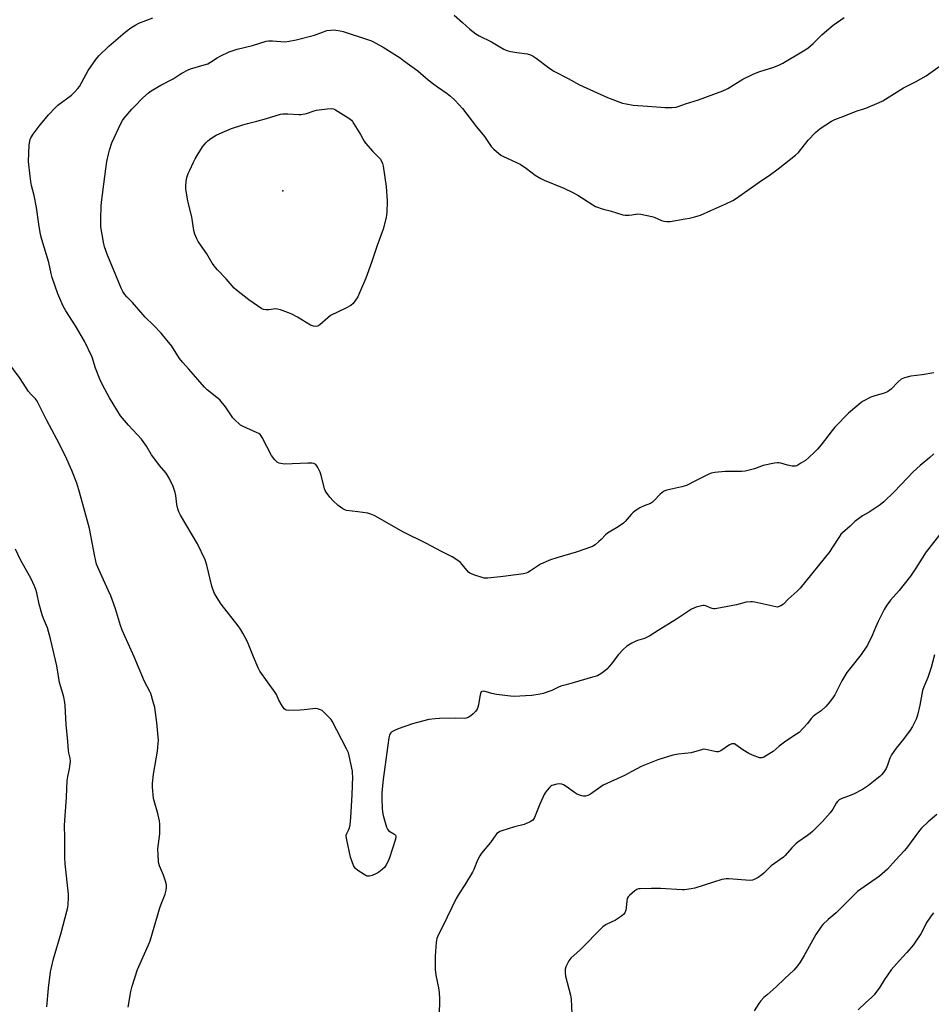
# Model space of a CAD drawing. Units: inches. Extents: x 1279767 to 1285768, y 561449 to 565449.
# Drawn here: x 1281972 to 1282397, y 562860 to 563319 of the extents above; entities that cross this region are included whole.
import ezdxf

# ---------------------------------------------------------------- set-up
doc = ezdxf.new("R2010")
doc.units = ezdxf.units.IN
doc.header["$MEASUREMENT"] = 0
doc.layers.add('ELEV-Spot Elevation', color=7, linetype='Continuous')
doc.layers.add('Undefined', color=1, linetype='Continuous')

msp = doc.modelspace()

# ---------------------------------------------------------------- linework, layer by layer
at = {"layer": 'ELEV-Spot Elevation'}
msp.add_point((1282094.91, 563239.12, 514.74), dxfattribs=at)
at = {"layer": 'Undefined'}
for points, elevation in [([(1282174.57, 563320.9), (1282178.56, 563317.55), (1282181.93, 563314.44), (1282184.76, 563312.32), (1282186.28, 563311.42), (1282192.06, 563308.61), (1282195.03, 563306.75), (1282197.77, 563305.2), (1282199.05, 563304.59), (1282200.95, 563304.09), (1282203.74, 563303.55), (1282208.58, 563303.02), (1282210.13, 563302.54), (1282211.33, 563301.89), (1282212.72, 563301), (1282218.45, 563296.55), (1282220.99, 563294.9), (1282227.69, 563291.45), (1282232.92, 563288.5), (1282245.93, 563282.59), (1282252.99, 563280.06), (1282254.71, 563279.66), (1282257.91, 563279.08), (1282264.68, 563278.62), (1282272.89, 563277.94), (1282276.14, 563277.92), (1282277.89, 563278.06), (1282278.93, 563278.37), (1282282.34, 563279.68), (1282288.3, 563281.47), (1282299.71, 563285.73), (1282301.95, 563286.89), (1282308.97, 563291.16), (1282313.72, 563293.43), (1282315.59, 563294.26), (1282316.97, 563294.76), (1282323.39, 563296.75), (1282326.06, 563297.89), (1282327.64, 563298.67), (1282337.26, 563304.32), (1282339.26, 563305.62), (1282341.71, 563307.71), (1282345.72, 563311.78), (1282348.06, 563313.86), (1282351.09, 563316.31), (1282356.08, 563319.89)], 510), ([(1282397.84, 563116.75), (1282396.1, 563114.99), (1282391.58, 563111.33), (1282388.35, 563108.39), (1282385.62, 563105.59), (1282379.47, 563098.94), (1282374.62, 563094.36), (1282372.94, 563092.97), (1282371.5, 563091.95), (1282367.75, 563089.52), (1282364.65, 563087.78), (1282363.45, 563086.95), (1282361.17, 563085.14), (1282358.93, 563082.99), (1282355.32, 563079.98), (1282354.76, 563079.37), (1282353.93, 563078.22), (1282350.45, 563072.74), (1282349.44, 563071.27), (1282335.64, 563054.12), (1282334.34, 563052.71), (1282330.02, 563048.95), (1282327.87, 563046.75), (1282326.72, 563045.95), (1282325.44, 563045.42), (1282324.91, 563045.35), (1282324.36, 563045.38), (1282314.6, 563047.59), (1282313.43, 563047.77), (1282312.62, 563047.79), (1282310.46, 563047.59), (1282306.05, 563046.39), (1282296.13, 563044.5), (1282295.27, 563044.5), (1282294.76, 563044.61), (1282293.75, 563044.99), (1282291.78, 563045.9), (1282291.04, 563046.1), (1282290.51, 563046.1), (1282289.69, 563045.95), (1282287.24, 563045.23), (1282286.17, 563044.84), (1282285.14, 563044.3), (1282278.16, 563039.67), (1282269.51, 563034.43), (1282265.64, 563031.93), (1282263.24, 563030.76), (1282259.9, 563029.77), (1282258.82, 563029.35), (1282257.29, 563028.5), (1282255.05, 563027.09), (1282253.31, 563025.62), (1282251.12, 563023.21), (1282250, 563021.86), (1282247.81, 563018.86), (1282245.69, 563016.38), (1282244.79, 563015.61), (1282243.33, 563014.59), (1282242.08, 563013.79), (1282241.29, 563013.4), (1282239.05, 563012.67), (1282229.94, 563010.12), (1282226.77, 563009.06), (1282224.2, 563008.53), (1282223.16, 563008.09), (1282220.11, 563006.53), (1282216.03, 563005.1), (1282214.61, 563004.77), (1282210.8, 563004.22), (1282207.85, 563003.94), (1282202.52, 563003.76), (1282200.76, 563003.79), (1282194.28, 563004.66), (1282192.15, 563005.16), (1282189.01, 563006.07), (1282188.21, 563006.16), (1282187.51, 563006.07), (1282187.17, 563005.82), (1282186.87, 563005.13), (1282186.57, 563003.71), (1282185.97, 562999.85), (1282185.67, 562998.8), (1282185.25, 562997.81), (1282184.48, 562996.66), (1282183.53, 562995.62), (1282182.39, 562994.68), (1282181.2, 562993.98), (1282180.2, 562993.62), (1282179.37, 562993.52), (1282175.02, 562993.57), (1282167.83, 562993.5), (1282165.77, 562993.33), (1282162.85, 562992.93), (1282157.47, 562991.62), (1282155.22, 562990.96), (1282148.5, 562988.62), (1282146.85, 562987.91), (1282145.55, 562987.21), (1282145.11, 562986.85), (1282144.65, 562986.17), (1282144.46, 562985.63), (1282144.24, 562984.47), (1282142.39, 562970.81), (1282141.48, 562965.05), (1282140.88, 562958.92), (1282140.88, 562956.25), (1282141.05, 562951.47), (1282141.19, 562949.99), (1282141.58, 562948.28), (1282143.1, 562942.91), (1282143.58, 562941.88), (1282144.06, 562941.32), (1282144.73, 562940.83), (1282146.54, 562939.81), (1282146.99, 562939.49), (1282147.29, 562939.15), (1282147.44, 562938.83), (1282147.48, 562938.35), (1282147.29, 562937.3), (1282144.52, 562928.64), (1282143.88, 562927.01), (1282142.92, 562925.28), (1282142.12, 562924.11), (1282141.14, 562923.11), (1282139.61, 562921.85), (1282138.22, 562921.07), (1282136.45, 562920.38), (1282135.15, 562920.05), (1282134.18, 562920.05), (1282133.43, 562920.3), (1282132.69, 562920.74), (1282129.79, 562922.75), (1282128.66, 562923.65), (1282128.15, 562924.23), (1282127.74, 562924.95), (1282126.38, 562928.88), (1282124.64, 562936.93), (1282124.38, 562938.64), (1282124.39, 562939.2), (1282124.59, 562939.87), (1282125.61, 562941.75), (1282125.89, 562942.54), (1282126.14, 562943.95), (1282126.58, 562947.39), (1282127.2, 562957.9), (1282127.36, 562966.5), (1282127.34, 562967.69), (1282127.21, 562968.86), (1282125.8, 562976.11), (1282125.39, 562977.51), (1282124.5, 562979.38), (1282117.83, 562992.26), (1282117.33, 562992.99), (1282116.74, 562993.66), (1282113.77, 562996.62), (1282113.09, 562997.17), (1282112.35, 562997.55), (1282111.04, 562997.92), (1282109.95, 562998.06), (1282108.79, 562998.01), (1282104.74, 562997.48), (1282102.99, 562997.34), (1282097.38, 562997.18), (1282096.55, 562997.26), (1282096.06, 562997.43), (1282095.48, 562997.96), (1282094.52, 562999.43), (1282093.03, 563002.02), (1282091.84, 563004.57), (1282091.25, 563005.58), (1282084.17, 563015.43), (1282083.38, 563017), (1282081.21, 563022.19), (1282078.48, 563029.12), (1282076.29, 563033.14), (1282075.12, 563035.04), (1282074.02, 563036.64), (1282066.12, 563046.64), (1282064.24, 563049.61), (1282063.1, 563051.67), (1282062.32, 563053.61), (1282061.84, 563055.02), (1282059.52, 563064.93), (1282058.74, 563067.35), (1282055.16, 563074.78), (1282047.26, 563088.17), (1282046.41, 563089.74), (1282045.93, 563091.09), (1282045.47, 563093.05), (1282045, 563097.27), (1282044.7, 563098.68), (1282043.74, 563101.48), (1282041.98, 563105.34), (1282040.51, 563107.63), (1282037.4, 563111.2), (1282034.77, 563114.78), (1282033.78, 563116.25), (1282031.34, 563120.31), (1282029, 563123.58), (1282023.03, 563130.07), (1282019.3, 563134.46), (1282017.53, 563137.17), (1282014.19, 563142.85), (1282010.95, 563148.82), (1282009.59, 563151.53), (1282007.6, 563156.53), (1282006.09, 563161.65), (1282002.5, 563169.17), (1281998.38, 563176.34), (1281993.82, 563183.31), (1281992.66, 563185.42), (1281990.1, 563191.26), (1281987.44, 563198.74), (1281986.95, 563200.65), (1281985.99, 563205.8), (1281982.65, 563216.47), (1281982, 563218.76), (1281981.24, 563223.69), (1281980.21, 563231.35), (1281979.05, 563237.07), (1281977.89, 563241.58), (1281977.51, 563243.46), (1281977.18, 563246), (1281976.49, 563252.89), (1281976.82, 563260.55), (1281977, 563262.3), (1281977.25, 563263.11), (1281977.61, 563263.87), (1281978.68, 563265.55), (1281981.43, 563269.29), (1281985.8, 563274.58), (1281989.01, 563278.01), (1281990.06, 563279.03), (1281996.48, 563283.71), (1281997.94, 563285.08), (1281999.49, 563286.76), (1282000.13, 563287.69), (1282001.14, 563289.41), (1282004.17, 563295.13), (1282007.87, 563300.39), (1282009.15, 563301.99), (1282013.78, 563306.51), (1282021.46, 563313.02), (1282024.05, 563315), (1282026.43, 563316.52), (1282027.78, 563317.26), (1282034.37, 563319.76)], 510), ([(1282397.96, 563154.43), (1282392.53, 563153.43), (1282387.17, 563152.86), (1282384.3, 563152.07), (1282382.68, 563151.41), (1282381.37, 563150.3), (1282378.06, 563146.82), (1282376.39, 563145.64), (1282375.62, 563145.23), (1282374.79, 563144.93), (1282369.92, 563143.6), (1282368.53, 563143.12), (1282365.01, 563141.27), (1282364.06, 563140.64), (1282362.92, 563139.75), (1282358.18, 563135.67), (1282351.87, 563129.08), (1282350.55, 563127.52), (1282345.38, 563120.83), (1282343.69, 563118.85), (1282342.49, 563117.58), (1282339.53, 563114.8), (1282338.21, 563113.67), (1282336.04, 563112.29), (1282334.06, 563111.19), (1282333.55, 563111), (1282333.02, 563110.91), (1282331.94, 563110.99), (1282329.74, 563111.46), (1282326.62, 563112.42), (1282325.76, 563112.56), (1282325.19, 563112.55), (1282323.73, 563112.32), (1282318.47, 563111.2), (1282314.35, 563109.75), (1282310.14, 563108.68), (1282308.41, 563108.55), (1282300.82, 563108.48), (1282295.9, 563108.02), (1282294.21, 563107.67), (1282292.85, 563107.08), (1282287.22, 563104.27), (1282282.75, 563101.91), (1282280.58, 563101.3), (1282273.55, 563099.76), (1282272.72, 563099.52), (1282271.98, 563099.17), (1282270.53, 563097.94), (1282267.78, 563094.95), (1282266.92, 563094.19), (1282265.94, 563093.65), (1282263.06, 563092.43), (1282261.02, 563091.48), (1282260.04, 563090.94), (1282258.9, 563090.14), (1282257.83, 563089.25), (1282257.03, 563088.47), (1282254.25, 563085.24), (1282253.44, 563084.43), (1282250.92, 563082.65), (1282245.97, 563079.76), (1282245.12, 563079.03), (1282242.98, 563076.78), (1282241.94, 563075.8), (1282240.18, 563074.34), (1282238.95, 563073.6), (1282231.42, 563070.87), (1282222.34, 563068.32), (1282219.38, 563067.27), (1282214.83, 563065.33), (1282213.88, 563064.75), (1282210.15, 563062.15), (1282208.87, 563061.4), (1282208.06, 563061.07), (1282206.91, 563060.81), (1282203.38, 563060.28), (1282197.43, 563059.56), (1282190.3, 563058.77), (1282189.42, 563058.75), (1282188.56, 563058.87), (1282183.8, 563060.41), (1282181.91, 563061.16), (1282181.23, 563061.65), (1282180.44, 563062.46), (1282178.27, 563065.21), (1282177.49, 563066.07), (1282176.34, 563066.96), (1282173.65, 563068.72), (1282172.38, 563069.42), (1282168.72, 563071.2), (1282161.35, 563075.17), (1282151.09, 563080.16), (1282144.16, 563084.08), (1282139.14, 563087.11), (1282137.41, 563088.04), (1282135.89, 563088.68), (1282134.46, 563089), (1282129.81, 563089.71), (1282124.53, 563090.29), (1282123.72, 563090.55), (1282122.71, 563091.14), (1282120.57, 563092.7), (1282118.27, 563094.82), (1282116.74, 563096.55), (1282114.98, 563098.85), (1282114.57, 563099.61), (1282114.29, 563100.45), (1282112.73, 563106.82), (1282112.29, 563108.24), (1282111.19, 563110.32), (1282110.71, 563111.05), (1282110.16, 563111.69), (1282109.34, 563112.19), (1282108.31, 563112.43), (1282106.55, 563112.41), (1282095.6, 563111.94), (1282093.92, 563112.16), (1282093.12, 563112.39), (1282092.39, 563112.73), (1282091.74, 563113.26), (1282091.16, 563113.89), (1282089.58, 563115.97), (1282085.18, 563124.26), (1282084.73, 563125.01), (1282084.23, 563125.65), (1282083.69, 563126.12), (1282082.97, 563126.55), (1282076.45, 563129.43), (1282075.19, 563130.09), (1282074.49, 563130.6), (1282072.78, 563132.22), (1282071.59, 563133.51), (1282068.12, 563138.61), (1282065.49, 563141.78), (1282064.2, 563142.97), (1282059.56, 563146.5), (1282058.33, 563147.71), (1282051.14, 563156.15), (1282048.13, 563159.34), (1282046.79, 563161.17), (1282043.25, 563166.82), (1282040.17, 563170.43), (1282038.18, 563172.93), (1282034.66, 563176.63), (1282030.72, 563180.32), (1282024.92, 563187.23), (1282022.23, 563189.82), (1282021.28, 563190.88), (1282020.34, 563192.33), (1282019.53, 563193.86), (1282016.06, 563202.59), (1282013.19, 563209.21), (1282011.9, 563213.06), (1282011.32, 563215.32), (1282010.17, 563222.38), (1282010.05, 563226.24), (1282010.28, 563231.8), (1282010.5, 563233.87), (1282012.42, 563249.42), (1282012.97, 563252.82), (1282013.63, 563256.2), (1282014.13, 563258.17), (1282015.27, 563261.54), (1282019.44, 563270.59), (1282020.14, 563271.85), (1282020.95, 563273.05), (1282024.56, 563277.23), (1282025.76, 563278.51), (1282029.72, 563282.42), (1282032.36, 563284.79), (1282033.5, 563285.71), (1282038.08, 563288.35), (1282043.78, 563291.38), (1282046.53, 563293.19), (1282047.76, 563293.91), (1282050.8, 563295.52), (1282051.85, 563295.98), (1282058.28, 563297.79), (1282059.92, 563298.36), (1282061.12, 563299.04), (1282064.21, 563301.17), (1282065.99, 563302.11), (1282069.89, 563303.95), (1282073.63, 563305.15), (1282080.74, 563306.83), (1282087.08, 563308.88), (1282088.24, 563309.01), (1282090.02, 563308.99), (1282095.77, 563308.59), (1282097.74, 563308.79), (1282101.1, 563309.47), (1282109.52, 563311.68), (1282110.91, 563312.1), (1282113.82, 563313.25), (1282115.41, 563313.78), (1282117.16, 563314.03), (1282118.65, 563314.09), (1282119.53, 563314.03), (1282121.54, 563313.74), (1282122.97, 563313.4), (1282134.78, 563309.54), (1282136.1, 563309.03), (1282141.58, 563306.09), (1282149.42, 563301.05), (1282151.09, 563299.87), (1282157.74, 563295), (1282162.45, 563290.89), (1282165.18, 563288.77), (1282166.8, 563287.57), (1282171.36, 563284.46), (1282172.83, 563283.27), (1282175.05, 563281.21), (1282178.42, 563277.48), (1282184.93, 563269), (1282188.7, 563264.45), (1282189.4, 563263.52), (1282191.9, 563259.79), (1282193.12, 563258.54), (1282195.35, 563256.58), (1282196.27, 563255.84), (1282197.28, 563255.24), (1282203.98, 563252.27), (1282205.26, 563251.63), (1282208.3, 563249.58), (1282212.36, 563246.42), (1282215, 563244.88), (1282216.58, 563244.14), (1282225.64, 563240.38), (1282229.86, 563238.45), (1282232.1, 563237.15), (1282239.14, 563232.61), (1282240.45, 563231.93), (1282244, 563230.61), (1282247.2, 563229.78), (1282253.07, 563227.96), (1282254.2, 563227.8), (1282255.91, 563227.8), (1282257.33, 563227.92), (1282260.08, 563228.39), (1282261.5, 563228.31), (1282266.65, 563227.24), (1282267.72, 563226.84), (1282271.13, 563225.28), (1282272.24, 563224.99), (1282273.68, 563224.84), (1282275.13, 563224.94), (1282282.11, 563226.13), (1282284.13, 563226.5), (1282286.6, 563227.09), (1282288.23, 563227.53), (1282289.32, 563227.91), (1282294.16, 563229.95), (1282301.04, 563233.1), (1282304.34, 563234.73), (1282305.98, 563235.77), (1282317.6, 563244.02), (1282321.28, 563246.36), (1282325.43, 563249.44), (1282333.58, 563255.8), (1282334.85, 563257.09), (1282339.42, 563262.83), (1282342.88, 563266.38), (1282345.06, 563268.25), (1282350.22, 563271.66), (1282351.76, 563272.46), (1282356.04, 563273.95), (1282361.03, 563275.97), (1282362.64, 563276.56), (1282364.92, 563277.23), (1282366.29, 563277.73), (1282372.51, 563280.3), (1282374.08, 563281.05), (1282383.78, 563287.14), (1282389.38, 563290), (1282394.26, 563292.78), (1282400.78, 563297.43)], 512), ([(1282022.85, 562859.11), (1282024.06, 562866.3), (1282024.69, 562868.88), (1282027.27, 562876.61), (1282032.29, 562888.07), (1282033.05, 562889.96), (1282037.54, 562905.35), (1282038.14, 562906.99), (1282040.02, 562911.6), (1282040.49, 562913.52), (1282040.73, 562914.9), (1282040.74, 562916), (1282040.3, 562917.68), (1282039.32, 562920.45), (1282037.48, 562924.82), (1282037.14, 562925.91), (1282036.98, 562926.75), (1282036.77, 562929.9), (1282036.71, 562932.77), (1282037.57, 562939.78), (1282037.65, 562942.48), (1282037.6, 562944.27), (1282037.36, 562945.73), (1282036.61, 562949.2), (1282034.7, 562956.23), (1282034.16, 562961.47), (1282034.16, 562963.2), (1282034.61, 562967.48), (1282036.45, 562978.29), (1282036.83, 562981.82), (1282036.91, 562983.3), (1282036.86, 562984.75), (1282036.26, 562991.54), (1282035.26, 562998.63), (1282034.56, 563001.14), (1282033.35, 563005.02), (1282032.87, 563006.07), (1282030.47, 563010.61), (1282025.59, 563022.19), (1282020.05, 563034.55), (1282019.27, 563036.8), (1282016.98, 563044.52), (1282014.72, 563050.5), (1282013.72, 563052.92), (1282009.77, 563061.4), (1282008.16, 563065.31), (1282007.76, 563066.68), (1282007.26, 563068.91), (1282004.86, 563081.87), (1282001.81, 563093.33), (1281999.88, 563099.98), (1281998.89, 563102.99), (1281996.66, 563108.87), (1281993.71, 563115.6), (1281989.63, 563123.57), (1281985.05, 563132.22), (1281980.46, 563141.23), (1281979.64, 563142.36), (1281977.66, 563144.33), (1281976.51, 563145.68), (1281972.63, 563151.83), (1281966.89, 563159.51)], 508), ([(1282400.59, 563078.95), (1282395.55, 563072.64), (1282394.34, 563071.03), (1282389.52, 563063.48), (1282387, 563059.8), (1282384.15, 563055.99), (1282381.69, 563053.06), (1282377.72, 563048.59), (1282375.99, 563046.19), (1282374.78, 563044.17), (1282371.97, 563038.67), (1282370.72, 563035.84), (1282369.23, 563032.13), (1282367.03, 563027.65), (1282364.12, 563023.33), (1282359.23, 563017.25), (1282357.41, 563014.87), (1282355.09, 563010.96), (1282353.44, 563007.57), (1282351.78, 563004.51), (1282350.84, 563003.06), (1282348.77, 563000.28), (1282347.58, 562999.02), (1282345.4, 562997.06), (1282344.48, 562996.35), (1282342.59, 562995.1), (1282341.59, 562994.23), (1282340.86, 562993.41), (1282339.11, 562991.09), (1282335.19, 562986.99), (1282334.02, 562986.11), (1282329.06, 562982.91), (1282325.97, 562980.55), (1282323.04, 562978.13), (1282318.77, 562975.47), (1282317.77, 562975.13), (1282316.81, 562975.19), (1282313.56, 562976.35), (1282311.71, 562977.15), (1282308.98, 562978.83), (1282305.78, 562981.24), (1282305.07, 562981.6), (1282304.58, 562981.69), (1282303.84, 562981.59), (1282302.83, 562981.16), (1282298.72, 562978.47), (1282297.98, 562978.08), (1282297.47, 562977.92), (1282296.7, 562977.9), (1282295.9, 562978.02), (1282291.79, 562979.09), (1282290.72, 562979.16), (1282289.72, 562978.94), (1282284.94, 562977.5), (1282279, 562976.78), (1282276.38, 562976.32), (1282269.41, 562974.14), (1282261.69, 562971.03), (1282257.26, 562968.83), (1282253.85, 562966.84), (1282244.03, 562962.46), (1282242.81, 562961.67), (1282238.11, 562958.17), (1282236.81, 562957.53), (1282235.72, 562957.22), (1282234.89, 562957.24), (1282234.05, 562957.43), (1282232.65, 562957.88), (1282231.57, 562958.34), (1282230.58, 562958.97), (1282226.77, 562961.79), (1282225.49, 562962.53), (1282224.69, 562962.86), (1282223.56, 562963), (1282222.4, 562962.85), (1282220.67, 562962.44), (1282220.14, 562962.23), (1282219.66, 562961.94), (1282219.03, 562961.36), (1282217.89, 562960.01), (1282217, 562958.84), (1282216.55, 562958.09), (1282214.45, 562953.55), (1282211.96, 562947.36), (1282211.56, 562946.61), (1282211.16, 562946.09), (1282210.78, 562945.76), (1282210.03, 562945.32), (1282207.27, 562944.14), (1282202.67, 562942.94), (1282196.76, 562941.09), (1282195.94, 562940.79), (1282195.17, 562940.41), (1282194.54, 562939.89), (1282193.97, 562939.26), (1282191.46, 562935.71), (1282187.29, 562930.72), (1282186.5, 562929.49), (1282185.45, 562927.41), (1282183.82, 562923.16), (1282183.21, 562921.86), (1282179.64, 562915.98), (1282176.88, 562911.96), (1282175.54, 562909.58), (1282169.31, 562896.74), (1282167.32, 562892.81), (1282166.59, 562890.95), (1282166.3, 562889.25), (1282165.74, 562882.85), (1282165.84, 562876.55), (1282166.02, 562873.95), (1282167.35, 562867.98), (1282167.66, 562865.8), (1282167.75, 562862.86), (1282167.65, 562855)], 508), ([(1281985.05, 562859.13), (1281985.72, 562867.89), (1281986.76, 562875.49), (1281988.13, 562881.48), (1281991.68, 562893.69), (1281994.33, 562903.78), (1281994.74, 562905.51), (1281994.93, 562906.95), (1281995.1, 562909.83), (1281995.07, 562911.59), (1281993.59, 562925.74), (1281993.39, 562928.56), (1281993.44, 562938.1), (1281993.17, 562943.69), (1281994.16, 562956.83), (1281994.43, 562964.56), (1281994.7, 562966.39), (1281995.52, 562970), (1281995.88, 562972.31), (1281995.96, 562973.46), (1281995.81, 562974.92), (1281995.25, 562977.46), (1281995.09, 562978.57), (1281994.82, 562982.71), (1281994.04, 562990.66), (1281993.55, 562999.45), (1281993.37, 563000.9), (1281992.86, 563003.46), (1281992.45, 563005.15), (1281990.83, 563010.2), (1281989.6, 563017.92), (1281986.74, 563030.55), (1281985.23, 563035.61), (1281983.44, 563040.04), (1281982.89, 563041.68), (1281981.48, 563046.77), (1281980.35, 563051.99), (1281979.9, 563053.6), (1281979.32, 563055.12), (1281977.69, 563058.44), (1281972.8, 563067.38), (1281970.4, 563072.27)], 506), ([(1282398.28, 563023.04), (1282396.6, 563017.14), (1282395.12, 563012.62), (1282393.23, 563008.25), (1282392.64, 563006.56), (1282391.33, 562999.64), (1282390.26, 562995.05), (1282389.63, 562993.11), (1282387.95, 562989.73), (1282386.93, 562987.97), (1282383.81, 562983.76), (1282380.34, 562979.66), (1282378.24, 562976.56), (1282377.46, 562975.06), (1282376.34, 562971.67), (1282375.72, 562970.15), (1282374.41, 562968.3), (1282373.49, 562967.2), (1282372.69, 562966.41), (1282371.4, 562965.3), (1282367.53, 562962.28), (1282366.59, 562961.63), (1282364.63, 562960.47), (1282360.48, 562958.25), (1282357.76, 562957.15), (1282354.78, 562956.11), (1282353.84, 562955.59), (1282353.1, 562954.85), (1282352.44, 562954), (1282350.91, 562951.18), (1282349.64, 562949.54), (1282346.14, 562945.51), (1282341.41, 562940.9), (1282340.31, 562939.91), (1282339.15, 562939), (1282334.56, 562935.81), (1282333.64, 562935.08), (1282331.81, 562933.16), (1282328.71, 562929.65), (1282327.89, 562928.83), (1282322.25, 562924.86), (1282321.17, 562923.87), (1282318.69, 562921.37), (1282317.8, 562920.61), (1282316.07, 562919.47), (1282314.28, 562918.44), (1282313.48, 562918.13), (1282312.36, 562918.04), (1282302.41, 562918.74), (1282301.24, 562918.77), (1282300.37, 562918.7), (1282299.23, 562918.42), (1282295.26, 562917.19), (1282286.64, 562914.38), (1282284.97, 562914.08), (1282281.86, 562913.72), (1282280.74, 562913.7), (1282270.61, 562914.27), (1282266.45, 562914.35), (1282261.25, 562914.17), (1282260.41, 562914.06), (1282259.64, 562913.79), (1282258.71, 562913.13), (1282256.29, 562910.96), (1282255.68, 562910.35), (1282255.21, 562909.67), (1282254.93, 562908.58), (1282254.72, 562905.31), (1282254.55, 562904.2), (1282254.12, 562902.97), (1282253.64, 562902.34), (1282252.56, 562901.46), (1282249.73, 562899.52), (1282245.44, 562897.46), (1282243.84, 562896.4), (1282233.29, 562885.72), (1282228.88, 562881.88), (1282228.05, 562880.68), (1282226.59, 562877.78), (1282226.32, 562876.66), (1282226.27, 562875.21), (1282226.49, 562873.47), (1282228.81, 562864.66), (1282229.15, 562862.77), (1282229.83, 562845.69)], 506), ([(1282399.22, 562948.8), (1282395.29, 562945.4), (1282392.08, 562942.39), (1282391.16, 562941.23), (1282385.17, 562933.08), (1282384.04, 562931.78), (1282380.2, 562927.71), (1282376.33, 562923.3), (1282372.63, 562920.1), (1282363.84, 562913.92), (1282362.43, 562912.83), (1282357.38, 562907.95), (1282352.51, 562902.97), (1282348.74, 562899.88), (1282346.27, 562897.58), (1282345.22, 562896.24), (1282342.99, 562892.91), (1282337.59, 562883.07), (1282335.73, 562879.95), (1282334.64, 562878.4), (1282332.75, 562876.33), (1282328.59, 562872.41), (1282324.54, 562868.44), (1282320.24, 562864.85), (1282318.72, 562863.48), (1282317.31, 562862.01), (1282316.45, 562860.81), (1282314.21, 562857.34)], 504), ([(1282397.69, 562902.99), (1282396.59, 562901.6), (1282394.65, 562898.62), (1282391.78, 562893.15), (1282389.28, 562889.28), (1282388.27, 562887.86), (1282385.34, 562884.5), (1282381.7, 562880.62), (1282378.1, 562876.39), (1282374.91, 562871.86), (1282372.75, 562868.4), (1282370.06, 562864.81), (1282369.06, 562863.73), (1282366.03, 562860.98), (1282362.7, 562857.78)], 502)]:
    msp.add_lwpolyline(points, dxfattribs=dict(at, elevation=elevation))
at = {"layer": 'Undefined', "elevation": 514}
msp.add_lwpolyline([(1282110.09, 563175.92), (1282109.07, 563176.08), (1282107.79, 563176.61), (1282101.62, 563180.32), (1282099.11, 563181.72), (1282097.51, 563182.37), (1282093.69, 563183.7), (1282092.32, 563184.1), (1282091.49, 563184.19), (1282088.39, 563183.76), (1282086.98, 563183.73), (1282085.89, 563183.91), (1282085.13, 563184.27), (1282079.09, 563188.37), (1282073.24, 563192.9), (1282072.21, 563193.92), (1282068.52, 563198.14), (1282064.38, 563202.33), (1282063.48, 563203.42), (1282062.01, 563205.46), (1282059.44, 563209.76), (1282055.5, 563215.53), (1282054.8, 563216.82), (1282053.87, 563218.99), (1282053.45, 563220.69), (1282052.48, 563227.01), (1282050.93, 563233.05), (1282050.46, 563235.33), (1282049.65, 563240.15), (1282049.65, 563241.86), (1282050.03, 563244.71), (1282050.35, 563245.83), (1282050.85, 563247.21), (1282051.52, 563248.85), (1282053.26, 563252.56), (1282054.05, 563254.13), (1282054.95, 563255.66), (1282057.46, 563259.68), (1282058.95, 563261.45), (1282059.98, 563262.45), (1282061.36, 563263.53), (1282062.56, 563264.34), (1282063.79, 563265.04), (1282065.59, 563265.92), (1282070.92, 563268.12), (1282076.19, 563269.91), (1282078.43, 563270.6), (1282082.72, 563271.67), (1282087.27, 563272.93), (1282093.7, 563274.82), (1282094.85, 563274.99), (1282097.23, 563275.03), (1282102.29, 563274.7), (1282103.44, 563274.73), (1282105.85, 563275.25), (1282109.44, 563276.45), (1282110.57, 563276.75), (1282115.55, 563277.4), (1282117.58, 563277.55), (1282118.39, 563277.41), (1282119.38, 563276.92), (1282125.6, 563272.96), (1282126.77, 563272.06), (1282127.32, 563271.39), (1282127.96, 563270.4), (1282131.01, 563265.34), (1282132.68, 563262.33), (1282133.31, 563261.38), (1282136.81, 563257.45), (1282140.3, 563253.93), (1282141.18, 563251.94), (1282141.55, 563250.71), (1282143.03, 563241.24), (1282143.49, 563234.42), (1282143.27, 563229.11), (1282143.16, 563227.94), (1282142.94, 563226.79), (1282141.61, 563221.38), (1282138.73, 563213.73), (1282136.1, 563205.77), (1282133.43, 563198.55), (1282130.59, 563191.64), (1282129.69, 563189.77), (1282127.52, 563186.74), (1282126.52, 563185.74), (1282124.25, 563184.49), (1282117.11, 563181.05), (1282115.74, 563180.03), (1282112.06, 563176.78), (1282111.11, 563176.21)], close=True, dxfattribs=at)

doc.saveas('drawing.dxf')
